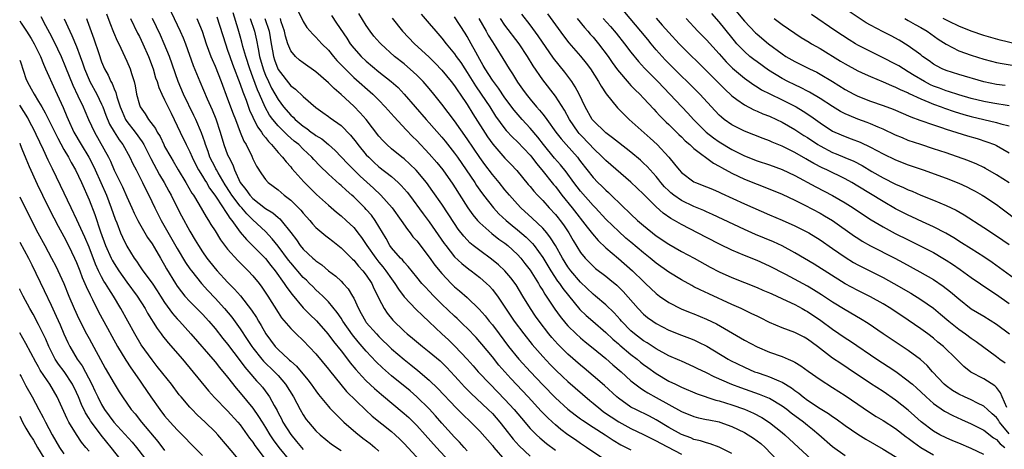
# Model space of a CAD drawing. Units: inches. Extents: x 2595000 to 2598000, y 1539000 to 1542000.
# Drawn here: x 2595000 to 2595156, y 1539243 to 1539311 of the extents above; entities that cross this region are included whole.
import ezdxf

# ---------------------------------------------------------------- set-up
doc = ezdxf.new("R2010")
doc.units = ezdxf.units.IN
doc.header["$MEASUREMENT"] = 0
doc.layers.add('LD25951539_2ft', color=9, linetype='Continuous')

msp = doc.modelspace()

# ---------------------------------------------------------------- linework, layer by layer
at = {"layer": 'LD25951539_2ft'}
for points, elevation in [([(2595111, 1539315.42), (2595115, 1539310.59), (2595116.75, 1539308.75), (2595117, 1539308.51), (2595118.83, 1539307), (2595121, 1539305.39), (2595121.59, 1539305), (2595123, 1539304.16), (2595125.33, 1539303), (2595126.47, 1539302.47), (2595127, 1539302.19), (2595128.99, 1539300.99), (2595131, 1539299.73), (2595132.37, 1539299), (2595133, 1539298.69), (2595135, 1539297.91), (2595137, 1539297.22), (2595138.61, 1539296.61), (2595141.4, 1539295.4), (2595142.86, 1539294.86), (2595145, 1539294.13), (2595146.26, 1539293.74), (2595147, 1539293.48), (2595150.41, 1539292.41), (2595151.95, 1539291.95), (2595153.47, 1539291.47), (2595154.7, 1539291), (2595155, 1539290.87), (2595157, 1539289.72)], 7228), ([(2595023.57, 1539313), (2595025.48, 1539309), (2595025.94, 1539307.94), (2595026.3, 1539307), (2595027.53, 1539303.53), (2595028.56, 1539301), (2595029.76, 1539298.24), (2595030.54, 1539296.54), (2595031.12, 1539295.12), (2595031.82, 1539293), (2595032.41, 1539291), (2595033, 1539289.4), (2595033.17, 1539289), (2595033.81, 1539287.81), (2595034.08, 1539287), (2595035, 1539285), (2595035.91, 1539283.91), (2595036.52, 1539283), (2595037, 1539282.47), (2595039, 1539280.9), (2595040.19, 1539280.19), (2595041, 1539279.45), (2595041.26, 1539279.26), (2595041.48, 1539279), (2595043, 1539277.07), (2595043.9, 1539275.9), (2595044.51, 1539275), (2595045, 1539274.41), (2595046.53, 1539273), (2595046.79, 1539272.79), (2595047, 1539272.58), (2595047.93, 1539271.93), (2595049, 1539271), (2595050.14, 1539270.14), (2595051, 1539269.35), (2595051.35, 1539269), (2595052.14, 1539268.14), (2595052.83, 1539267), (2595053, 1539266.68), (2595053.75, 1539265), (2595054.21, 1539264.21), (2595054.86, 1539263), (2595055, 1539262.82), (2595056.6, 1539261), (2595057, 1539260.58), (2595059, 1539258.64), (2595061, 1539256.92), (2595062.08, 1539256.08), (2595063.19, 1539255.19), (2595065, 1539253.67), (2595066.36, 1539252.36), (2595069.25, 1539249.25), (2595070.27, 1539248.27), (2595071.6, 1539247), (2595073, 1539245.57), (2595075, 1539243.29), (2595075.23, 1539243), (2595076.99, 1539240.98)], 7182), ([(2595157.8, 1539269.8), (2595155.49, 1539271.49), (2595154.31, 1539272.31), (2595153, 1539273.19), (2595151, 1539274.48), (2595149.46, 1539275.46), (2595148.23, 1539276.23), (2595146.95, 1539276.95), (2595145, 1539277.96), (2595143.26, 1539278.74), (2595141.56, 1539279.56), (2595141, 1539279.81), (2595139, 1539280.85), (2595137, 1539281.97), (2595133, 1539284.44), (2595132.03, 1539285), (2595131, 1539285.56), (2595128.08, 1539287), (2595127.34, 1539287.34), (2595126.01, 1539288.01), (2595125, 1539288.62), (2595124.75, 1539288.75), (2595123, 1539289.75), (2595121, 1539290.74), (2595119.41, 1539291.41), (2595119, 1539291.61), (2595117.98, 1539291.98), (2595115, 1539293.12), (2595113, 1539294.16), (2595111.8, 1539295), (2595111.35, 1539295.35), (2595111, 1539295.67), (2595110.34, 1539296.34), (2595107.94, 1539299), (2595105.91, 1539301), (2595105, 1539301.87), (2595103.87, 1539303), (2595102.45, 1539304.45), (2595101.94, 1539305), (2595101, 1539306.06), (2595100.2, 1539307), (2595099.65, 1539307.65), (2595098.55, 1539309), (2595095.16, 1539313)], 7220), ([(2595003.34, 1539311.34), (2595004.1, 1539309.9), (2595004.75, 1539308.75), (2595005.43, 1539307.43), (2595006.56, 1539305), (2595007.29, 1539303.29), (2595008.43, 1539300.43), (2595009.24, 1539298.76), (2595010.07, 1539297), (2595010.34, 1539296.34), (2595010.93, 1539295), (2595011.85, 1539293), (2595014.08, 1539289), (2595014.39, 1539288.39), (2595015, 1539286.98), (2595016.3, 1539284.3), (2595017, 1539282.71), (2595017.79, 1539281), (2595018.16, 1539280.16), (2595018.74, 1539279), (2595019, 1539278.52), (2595020.29, 1539276.29), (2595021, 1539275.25), (2595021.38, 1539274.62), (2595022.34, 1539273), (2595023, 1539271.91), (2595023.32, 1539271.32), (2595024.7, 1539269), (2595025, 1539268.54), (2595025.65, 1539267.65), (2595026.19, 1539267), (2595027, 1539266.12), (2595029, 1539264.12), (2595030.02, 1539263), (2595031, 1539261.84), (2595032.25, 1539260.25), (2595033, 1539259.35), (2595035, 1539256.71), (2595035.72, 1539255.72), (2595036.36, 1539255), (2595037.57, 1539253.57), (2595038.12, 1539253), (2595038.53, 1539252.53), (2595039.38, 1539251.38), (2595039.63, 1539251), (2595040.37, 1539249.63), (2595040.84, 1539248.84), (2595041, 1539248.5), (2595041.53, 1539247.53), (2595041.77, 1539247), (2595043, 1539245.02), (2595043.95, 1539243.95), (2595044.7, 1539243), (2595045, 1539242.66)], 7170), ([(2595013.76, 1539311.76), (2595014.29, 1539310.29), (2595014.86, 1539308.86), (2595015.46, 1539307.46), (2595015.71, 1539307), (2595016.37, 1539305.63), (2595017, 1539304.25), (2595017.52, 1539303), (2595017.72, 1539302.28), (2595018.15, 1539301), (2595018.32, 1539300.32), (2595018.56, 1539299), (2595019, 1539297.33), (2595019.12, 1539297), (2595019.9, 1539295.9), (2595020.45, 1539295), (2595021.55, 1539293.55), (2595021.81, 1539293), (2595022.27, 1539292.27), (2595022.85, 1539291), (2595023, 1539290.7), (2595023.96, 1539289), (2595024.37, 1539288.37), (2595025.17, 1539287), (2595026.37, 1539285), (2595027.33, 1539283.33), (2595027.56, 1539283), (2595028.43, 1539281.57), (2595029.58, 1539279.58), (2595029.98, 1539279), (2595030.35, 1539278.35), (2595031, 1539277.35), (2595031.89, 1539275.89), (2595033, 1539274.44), (2595034.62, 1539272.62), (2595035.61, 1539271.61), (2595036.26, 1539271), (2595037, 1539270.21), (2595037.99, 1539269), (2595038.43, 1539268.43), (2595039.36, 1539267), (2595041, 1539264.38), (2595041.56, 1539263.56), (2595043, 1539261.84), (2595043.87, 1539261), (2595045, 1539259.93), (2595047, 1539257.83), (2595049, 1539255.39), (2595049.17, 1539255.17), (2595050.95, 1539252.95), (2595051.88, 1539251.88), (2595054.9, 1539248.9), (2595055.95, 1539247.95), (2595059, 1539245.54), (2595059.6, 1539245), (2595060.31, 1539244.31), (2595061, 1539243.62), (2595064.18, 1539240.18)], 7176), ([(2595031.29, 1539311.29), (2595032.64, 1539307), (2595033, 1539306), (2595033.33, 1539305), (2595033.78, 1539303.78), (2595035, 1539300.6), (2595035.39, 1539299.39), (2595035.92, 1539298.08), (2595036.49, 1539296.49), (2595037, 1539295.38), (2595037.11, 1539295.11), (2595037.77, 1539293.77), (2595038.37, 1539293), (2595038.59, 1539292.59), (2595039, 1539292.11), (2595039.48, 1539291.48), (2595039.98, 1539291), (2595041, 1539289.76), (2595041.71, 1539289), (2595042.26, 1539288.26), (2595043, 1539287.47), (2595043.21, 1539287.21), (2595045.09, 1539285.09), (2595047.11, 1539283.11), (2595049, 1539281.41), (2595050.28, 1539280.28), (2595051, 1539279.71), (2595051.78, 1539279), (2595053, 1539277.84), (2595053.39, 1539277.39), (2595053.67, 1539277), (2595054.26, 1539276.26), (2595055.07, 1539275), (2595056.49, 1539273), (2595057, 1539272.35), (2595057.62, 1539271.62), (2595058.11, 1539271), (2595059, 1539269.72), (2595059.54, 1539269), (2595060.09, 1539268.09), (2595061, 1539266.87), (2595062.89, 1539264.89), (2595063.9, 1539263.9), (2595065, 1539262.89), (2595066.97, 1539261), (2595068.03, 1539260.03), (2595069.05, 1539259.05), (2595071, 1539257), (2595071.95, 1539255.95), (2595072.77, 1539255), (2595074.64, 1539253), (2595075.82, 1539251.82), (2595077, 1539250.59), (2595078.44, 1539249), (2595079.61, 1539247.61), (2595081, 1539246.02), (2595082.02, 1539245), (2595082.53, 1539244.53), (2595083.62, 1539243.62), (2595085, 1539242.57)], 7186), ([(2595093, 1539240.9), (2595089.92, 1539243), (2595089, 1539243.6), (2595088.18, 1539244.18), (2595087, 1539244.98), (2595085.86, 1539245.86), (2595085, 1539246.57), (2595084.53, 1539247), (2595083.74, 1539247.74), (2595082.75, 1539248.75), (2595080.69, 1539251), (2595077.94, 1539253.94), (2595076.98, 1539255), (2595076.05, 1539256.05), (2595075, 1539257.34), (2595073.35, 1539259.35), (2595073, 1539259.76), (2595072.41, 1539260.41), (2595071, 1539261.88), (2595070.44, 1539262.44), (2595069.42, 1539263.42), (2595069, 1539263.8), (2595067, 1539265.72), (2595065.71, 1539267), (2595065, 1539267.75), (2595064.38, 1539268.38), (2595063.81, 1539269), (2595063, 1539269.98), (2595061.66, 1539271.66), (2595061, 1539272.35), (2595060.72, 1539272.72), (2595060.43, 1539273), (2595059, 1539274.66), (2595058.75, 1539275), (2595058.13, 1539276.13), (2595057, 1539278.05), (2595056.42, 1539279), (2595055.8, 1539279.8), (2595055, 1539280.73), (2595054.75, 1539281), (2595053, 1539282.73), (2595052.7, 1539283), (2595051.78, 1539283.78), (2595051, 1539284.54), (2595050.75, 1539284.75), (2595049, 1539286.32), (2595047.64, 1539287.64), (2595046.66, 1539288.66), (2595046.36, 1539289), (2595045, 1539290.27), (2595044.27, 1539291), (2595043.57, 1539291.57), (2595042.5, 1539292.5), (2595042.03, 1539293), (2595041, 1539294), (2595040.16, 1539295), (2595039.66, 1539295.66), (2595038.94, 1539296.94), (2595038.04, 1539299), (2595037.71, 1539299.71), (2595037, 1539301.71), (2595036.51, 1539303), (2595035.86, 1539305), (2595035.42, 1539306.58), (2595035.26, 1539307.26), (2595035, 1539308.21), (2595034.68, 1539309.32), (2595033.88, 1539311.88)], 7188), ([(2595044.19, 1539312.19), (2595045, 1539310.53), (2595045.58, 1539309.58), (2595046.5, 1539308.5), (2595047, 1539308.04), (2595047.49, 1539307.49), (2595047.95, 1539307), (2595049, 1539305.98), (2595049.79, 1539305), (2595050.35, 1539304.35), (2595051, 1539303.68), (2595051.32, 1539303.32), (2595053, 1539301.66), (2595056.02, 1539299), (2595057, 1539298.03), (2595058.01, 1539297), (2595059.41, 1539295.41), (2595061.33, 1539293.33), (2595062.31, 1539292.31), (2595063, 1539291.65), (2595065, 1539289.54), (2595066.18, 1539288.18), (2595067.12, 1539287), (2595068.72, 1539284.72), (2595071.11, 1539281), (2595071.89, 1539279.89), (2595072.64, 1539279), (2595073, 1539278.61), (2595074.93, 1539276.93), (2595076.04, 1539276.04), (2595077, 1539275.38), (2595077.47, 1539275), (2595079, 1539273.59), (2595079.53, 1539273), (2595080.18, 1539272.18), (2595081, 1539271.08), (2595082.3, 1539269), (2595082.56, 1539268.56), (2595083, 1539267.87), (2595083.32, 1539267.32), (2595083.55, 1539267), (2595084.92, 1539264.92), (2595085.76, 1539263.76), (2595086.66, 1539262.66), (2595087, 1539262.29), (2595088.29, 1539261), (2595089, 1539260.35), (2595089.73, 1539259.73), (2595091, 1539258.73), (2595093, 1539257.1), (2595094.11, 1539256.11), (2595095.42, 1539255), (2595097, 1539253.58), (2595098.44, 1539252.44), (2595099, 1539252.09), (2595099.66, 1539251.66), (2595101, 1539250.93), (2595103, 1539249.8), (2595105, 1539248.7), (2595107, 1539247.9), (2595107.71, 1539247.71), (2595109, 1539247.45), (2595109.35, 1539247.35), (2595111, 1539247.04), (2595111.12, 1539247), (2595113, 1539246.34), (2595115, 1539245.37), (2595115.62, 1539245), (2595116.45, 1539244.45), (2595117, 1539244.06), (2595117.6, 1539243.6), (2595118.27, 1539243), (2595120.19, 1539241)], 7196), ([(2595049.46, 1539311.46), (2595050.28, 1539310.28), (2595051.89, 1539307.89), (2595052.44, 1539307), (2595053, 1539306.28), (2595054.16, 1539305), (2595055, 1539304.22), (2595057, 1539302.56), (2595058.97, 1539301), (2595060.04, 1539300.04), (2595061.03, 1539299.03), (2595064.52, 1539295), (2595065, 1539294.47), (2595067, 1539292.19), (2595067.53, 1539291.53), (2595069, 1539289.66), (2595069.47, 1539289), (2595070.85, 1539287), (2595072.2, 1539285), (2595072.51, 1539284.51), (2595073, 1539283.81), (2595073.59, 1539283), (2595075.16, 1539281), (2595076.05, 1539280.05), (2595077.17, 1539279), (2595078.17, 1539278.17), (2595079, 1539277.51), (2595080.35, 1539276.35), (2595081.35, 1539275.35), (2595081.63, 1539275), (2595083, 1539273.11), (2595084.29, 1539271), (2595085.36, 1539269.36), (2595085.64, 1539269), (2595086.18, 1539268.18), (2595087.07, 1539267.07), (2595088.89, 1539264.89), (2595089.91, 1539263.91), (2595090.93, 1539263), (2595093, 1539261.23), (2595094.14, 1539260.14), (2595095, 1539259.42), (2595095.22, 1539259.22), (2595097, 1539257.75), (2595097.98, 1539257), (2595098.53, 1539256.53), (2595099, 1539256.15), (2595099.66, 1539255.66), (2595101, 1539254.71), (2595103, 1539253.52), (2595104.04, 1539253), (2595104.69, 1539252.69), (2595105, 1539252.53), (2595107.5, 1539251.5), (2595110.49, 1539250.49), (2595111, 1539250.37), (2595113, 1539249.75), (2595115, 1539249.05), (2595116.43, 1539248.43), (2595117.74, 1539247.73), (2595118.97, 1539246.97), (2595121, 1539245.35), (2595121.42, 1539245), (2595126.37, 1539240.37)], 7198), ([(2595131, 1539241.68), (2595129, 1539243.11), (2595126.82, 1539245), (2595125.83, 1539245.83), (2595125, 1539246.47), (2595124.36, 1539247), (2595122.44, 1539248.44), (2595121.74, 1539249), (2595121, 1539249.56), (2595119, 1539250.75), (2595117.41, 1539251.41), (2595114.44, 1539252.44), (2595112.98, 1539252.98), (2595110.19, 1539254.19), (2595109, 1539254.8), (2595107.51, 1539255.51), (2595107, 1539255.78), (2595105, 1539256.66), (2595104.77, 1539256.77), (2595103, 1539257.54), (2595101, 1539258.62), (2595099.58, 1539259.58), (2595099, 1539259.92), (2595097.56, 1539261), (2595097, 1539261.48), (2595095.48, 1539263), (2595095.26, 1539263.26), (2595094.32, 1539264.32), (2595093, 1539265.6), (2595091.39, 1539267), (2595091, 1539267.31), (2595089, 1539269.19), (2595087.45, 1539271), (2595087, 1539271.61), (2595086.12, 1539273), (2595085, 1539275), (2595084.25, 1539276.25), (2595083.65, 1539277), (2595083, 1539277.76), (2595081.34, 1539279.34), (2595079.53, 1539281), (2595079, 1539281.56), (2595077.73, 1539283), (2595077, 1539283.86), (2595076.09, 1539285), (2595075, 1539286.29), (2595073.83, 1539287.83), (2595073, 1539288.97), (2595071, 1539291.93), (2595069, 1539294.76), (2595067, 1539297.43), (2595065.74, 1539299), (2595065, 1539299.88), (2595064.03, 1539301), (2595063, 1539302.04), (2595062.51, 1539302.51), (2595061, 1539303.8), (2595059.49, 1539305), (2595057.31, 1539307), (2595057.16, 1539307.16), (2595056.22, 1539308.22), (2595055.6, 1539309), (2595055, 1539309.87), (2595053.79, 1539311.79)], 7200), ([(2595059.08, 1539311.08), (2595060.74, 1539309), (2595062.66, 1539307), (2595064.9, 1539304.9), (2595065.92, 1539303.92), (2595067, 1539302.79), (2595068.47, 1539301), (2595069, 1539300.31), (2595069.51, 1539299.51), (2595069.88, 1539299), (2595071, 1539297.36), (2595071.91, 1539295.91), (2595074.25, 1539292.25), (2595075.08, 1539291.08), (2595077, 1539288.87), (2595077.92, 1539287.92), (2595078.88, 1539286.88), (2595080.7, 1539284.7), (2595081, 1539284.36), (2595081.61, 1539283.61), (2595082.15, 1539283), (2595083, 1539282.12), (2595084, 1539281), (2595085, 1539279.93), (2595085.42, 1539279.42), (2595085.76, 1539279), (2595086.29, 1539278.29), (2595087.15, 1539277), (2595087.82, 1539275.82), (2595089, 1539273.9), (2595089.72, 1539273), (2595091, 1539271.71), (2595091.38, 1539271.38), (2595093, 1539270.15), (2595093.64, 1539269.64), (2595094.73, 1539268.73), (2595095.74, 1539267.74), (2595098.16, 1539265), (2595099, 1539264.14), (2595099.62, 1539263.62), (2595100.45, 1539263), (2595101, 1539262.63), (2595103, 1539261.58), (2595105, 1539260.78), (2595106.31, 1539260.31), (2595107, 1539260.03), (2595107.71, 1539259.71), (2595109.03, 1539259.03), (2595112.43, 1539257), (2595112.8, 1539256.8), (2595115, 1539255.7), (2595116.6, 1539255), (2595117, 1539254.85), (2595118.39, 1539254.39), (2595119, 1539254.17), (2595120.45, 1539253.55), (2595121, 1539253.34), (2595122.47, 1539252.47), (2595123, 1539252.04), (2595123.61, 1539251.61), (2595124.34, 1539251), (2595125, 1539250.5), (2595127, 1539249.18), (2595128.36, 1539248.36), (2595129, 1539247.89), (2595129.54, 1539247.54), (2595131, 1539246.46), (2595133, 1539245.08), (2595134.29, 1539244.29), (2595137, 1539242.73), (2595140.54, 1539240.54)], 7202), ([(2595063.7, 1539311.7), (2595065, 1539310.23), (2595066.02, 1539309), (2595067, 1539307.89), (2595067.69, 1539307), (2595069, 1539305.42), (2595069.28, 1539305), (2595070, 1539304), (2595070.63, 1539303), (2595071, 1539302.45), (2595072.33, 1539300.33), (2595073.24, 1539299), (2595074.58, 1539297), (2595075.52, 1539295.52), (2595077, 1539293.49), (2595077.22, 1539293.22), (2595078.19, 1539292.19), (2595079, 1539291.44), (2595081, 1539289.33), (2595081.27, 1539289), (2595082, 1539288), (2595082.88, 1539287), (2595084.69, 1539284.69), (2595085, 1539284.34), (2595085.58, 1539283.58), (2595086.04, 1539283), (2595087.69, 1539281), (2595090.07, 1539277.93), (2595090.87, 1539276.87), (2595091.79, 1539275.79), (2595093, 1539274.65), (2595095, 1539272.94), (2595097.23, 1539271), (2595099, 1539269.29), (2595099.32, 1539269), (2595101, 1539267.41), (2595101.54, 1539267), (2595103, 1539265.96), (2595104.96, 1539264.96), (2595106.38, 1539264.38), (2595107, 1539264.16), (2595109, 1539263.34), (2595110.58, 1539262.58), (2595115, 1539260.02), (2595117, 1539258.95), (2595119, 1539258.1), (2595121, 1539257.39), (2595121.92, 1539257), (2595122.69, 1539256.69), (2595123, 1539256.52), (2595123.95, 1539255.95), (2595125.1, 1539255.1), (2595127, 1539253.76), (2595129, 1539252.52), (2595131, 1539251.22), (2595133, 1539249.84), (2595134.7, 1539248.7), (2595135.91, 1539247.91), (2595137, 1539247.26), (2595139, 1539245.98), (2595140.69, 1539244.69), (2595141, 1539244.48), (2595141.82, 1539243.82), (2595143.01, 1539243), (2595145, 1539241.82)], 7204), ([(2595153, 1539241.9), (2595151, 1539242.82), (2595149, 1539243.65), (2595148.06, 1539244.06), (2595147, 1539244.5), (2595146.01, 1539245), (2595145, 1539245.58), (2595143.06, 1539247.06), (2595142.01, 1539248.01), (2595141, 1539248.91), (2595139, 1539250.49), (2595137, 1539251.84), (2595135, 1539253.14), (2595131.49, 1539255.49), (2595130.28, 1539256.28), (2595129, 1539257.14), (2595126.58, 1539259), (2595125, 1539260.17), (2595124.46, 1539260.46), (2595123, 1539261.21), (2595121, 1539261.97), (2595119, 1539262.82), (2595117.54, 1539263.54), (2595117, 1539263.79), (2595116.2, 1539264.2), (2595115, 1539264.75), (2595114.48, 1539265), (2595113, 1539265.68), (2595109.33, 1539267.33), (2595107.97, 1539267.97), (2595107, 1539268.48), (2595106.65, 1539268.65), (2595105, 1539269.56), (2595103, 1539270.79), (2595101, 1539272.22), (2595100.05, 1539273), (2595099, 1539273.83), (2595097, 1539275.52), (2595096.2, 1539276.2), (2595095, 1539277.27), (2595094.11, 1539278.11), (2595093, 1539279.21), (2595091.35, 1539281), (2595091, 1539281.36), (2595089, 1539283.65), (2595087.94, 1539285), (2595086.7, 1539286.7), (2595085.82, 1539287.82), (2595084.88, 1539288.88), (2595083.14, 1539291), (2595082.2, 1539292.2), (2595081, 1539293.63), (2595079.71, 1539295), (2595078.45, 1539296.45), (2595077, 1539298.4), (2595075.96, 1539299.96), (2595075.17, 1539301), (2595075, 1539301.25), (2595073.87, 1539303), (2595073.56, 1539303.56), (2595073, 1539304.49), (2595072.36, 1539305.64), (2595071.64, 1539307), (2595071, 1539308.14), (2595070.67, 1539308.67), (2595069, 1539311.27)], 7206), ([(2595156.66, 1539249.34), (2595155.89, 1539251), (2595155.65, 1539251.65), (2595155, 1539252.48), (2595154.74, 1539252.74), (2595153, 1539253.89), (2595150.95, 1539254.95), (2595149.81, 1539255.81), (2595149, 1539256.62), (2595148.65, 1539257), (2595146.57, 1539259), (2595145.7, 1539259.7), (2595145, 1539260.31), (2595144.11, 1539261), (2595143, 1539261.82), (2595141, 1539263.18), (2595138.22, 1539265), (2595137, 1539265.74), (2595135, 1539266.86), (2595133, 1539267.86), (2595131, 1539268.95), (2595126.05, 1539272.05), (2595123, 1539273.86), (2595121, 1539274.95), (2595119.6, 1539275.6), (2595116.76, 1539276.76), (2595115, 1539277.54), (2595109.95, 1539279.95), (2595109, 1539280.36), (2595108.57, 1539280.57), (2595107, 1539281.22), (2595105, 1539282.16), (2595103.79, 1539283), (2595103.35, 1539283.35), (2595103, 1539283.66), (2595102.33, 1539284.33), (2595101.76, 1539285), (2595101.43, 1539285.43), (2595101, 1539285.94), (2595100.03, 1539287), (2595099.55, 1539287.55), (2595099, 1539288.08), (2595098.52, 1539288.52), (2595097, 1539289.81), (2595095, 1539291.34), (2595094.09, 1539292.09), (2595093, 1539292.88), (2595091, 1539294.82), (2595090.86, 1539295), (2595089.72, 1539297), (2595088.77, 1539299), (2595088.17, 1539300.17), (2595087.62, 1539301), (2595086.49, 1539302.49), (2595084.71, 1539304.71), (2595082.27, 1539308.27), (2595081, 1539310), (2595079.69, 1539311.69)], 7212), ([(2595083.74, 1539311.74), (2595085, 1539310), (2595086.28, 1539308.28), (2595087.15, 1539307.15), (2595089, 1539305.04), (2595089.91, 1539303.91), (2595090.57, 1539303), (2595091.85, 1539301), (2595092.25, 1539300.25), (2595093.06, 1539299.06), (2595094.86, 1539296.86), (2595095.84, 1539295.84), (2595096.73, 1539295), (2595100.03, 1539292.03), (2595101.14, 1539291), (2595103, 1539289), (2595103.92, 1539287.92), (2595104.63, 1539287), (2595105, 1539286.59), (2595107, 1539285.12), (2595107.24, 1539285), (2595109, 1539284.32), (2595109.92, 1539283.92), (2595111, 1539283.48), (2595111.32, 1539283.32), (2595115, 1539281.63), (2595119, 1539279.88), (2595121, 1539279.04), (2595123, 1539278.14), (2595125.2, 1539277), (2595127, 1539275.92), (2595129, 1539274.56), (2595131, 1539273.15), (2595132.33, 1539272.33), (2595133, 1539271.94), (2595133.62, 1539271.62), (2595137, 1539269.92), (2595138.7, 1539269), (2595141.43, 1539267.43), (2595143, 1539266.45), (2595145, 1539265.05), (2595146.13, 1539264.13), (2595147.45, 1539263), (2595149, 1539261.74), (2595150.07, 1539261), (2595151, 1539260.3), (2595151.79, 1539259.79), (2595155, 1539257.43), (2595155.55, 1539257), (2595156.39, 1539256.39)], 7214), ([(2595101, 1539311.05), (2595101.97, 1539309.97), (2595103, 1539308.78), (2595104.63, 1539307), (2595105, 1539306.61), (2595109, 1539302.71), (2595111.84, 1539299.84), (2595113, 1539298.76), (2595113.82, 1539298.18), (2595115, 1539297.31), (2595116.51, 1539296.52), (2595117, 1539296.32), (2595117.91, 1539295.91), (2595119, 1539295.5), (2595120.1, 1539295), (2595121, 1539294.57), (2595123, 1539293.4), (2595124.45, 1539292.45), (2595125, 1539292.11), (2595126.65, 1539291), (2595127, 1539290.79), (2595129, 1539289.76), (2595129.55, 1539289.55), (2595130.96, 1539288.96), (2595132.36, 1539288.36), (2595133.68, 1539287.68), (2595135.23, 1539286.77), (2595137, 1539285.76), (2595139, 1539284.75), (2595140.23, 1539284.23), (2595141, 1539283.84), (2595141.61, 1539283.61), (2595143, 1539283.01), (2595145, 1539282.21), (2595147, 1539281.36), (2595148.59, 1539280.59), (2595149.87, 1539279.87), (2595153, 1539277.89), (2595155, 1539276.56), (2595157, 1539275.16)], 7222), ([(2595157, 1539284.93), (2595155, 1539286.23), (2595153.24, 1539287.24), (2595153, 1539287.36), (2595151.89, 1539287.89), (2595150.47, 1539288.47), (2595147, 1539289.69), (2595145, 1539290.36), (2595143, 1539291.01), (2595141, 1539291.68), (2595140.06, 1539292.06), (2595139, 1539292.52), (2595137, 1539293.46), (2595136.23, 1539293.77), (2595135, 1539294.3), (2595134.5, 1539294.5), (2595133, 1539295.03), (2595131.6, 1539295.6), (2595131, 1539295.88), (2595130.27, 1539296.27), (2595129, 1539297.03), (2595127, 1539298.34), (2595125.33, 1539299.33), (2595125, 1539299.5), (2595124.02, 1539300.02), (2595123, 1539300.47), (2595121.91, 1539301), (2595121, 1539301.48), (2595118.81, 1539302.81), (2595117, 1539304.12), (2595116.5, 1539304.5), (2595115.87, 1539305), (2595115, 1539305.76), (2595113.82, 1539307), (2595113.44, 1539307.44), (2595113, 1539307.97), (2595111, 1539310.45), (2595109.81, 1539311.81)], 7226), ([(2595157, 1539297.13), (2595154.42, 1539297.58), (2595153, 1539297.85), (2595151, 1539298.33), (2595149, 1539298.88), (2595147.41, 1539299.41), (2595147, 1539299.52), (2595145.94, 1539299.94), (2595145, 1539300.29), (2595144.51, 1539300.51), (2595143.57, 1539301), (2595141.96, 1539301.96), (2595141, 1539302.56), (2595140.22, 1539303), (2595139.48, 1539303.48), (2595139, 1539303.76), (2595137, 1539304.79), (2595135, 1539305.77), (2595133, 1539306.79), (2595132.64, 1539307), (2595131.62, 1539307.62), (2595129.5, 1539309), (2595125.62, 1539311.62)], 7232), ([(2595156.37, 1539300.37), (2595155, 1539300.56), (2595153, 1539300.95), (2595149, 1539302.11), (2595147, 1539302.74), (2595146.4, 1539303), (2595145.48, 1539303.48), (2595145, 1539303.78), (2595144.3, 1539304.3), (2595143.28, 1539305), (2595143, 1539305.22), (2595141, 1539306.68), (2595139.55, 1539307.55), (2595138.27, 1539308.27), (2595137, 1539308.9), (2595135, 1539309.96), (2595134.34, 1539310.34), (2595131, 1539312.55)], 7234), ([(2595000, 1539310.62), (2595000.25, 1539310.25), (2595001.1, 1539309), (2595001.83, 1539307.83), (2595002.31, 1539307), (2595003.29, 1539305), (2595003.76, 1539303.76), (2595004.12, 1539303), (2595005.62, 1539299.62), (2595006.88, 1539296.88), (2595007.48, 1539295.48), (2595007.67, 1539295), (2595008.6, 1539293), (2595009.75, 1539291), (2595010.96, 1539289), (2595011.68, 1539287.68), (2595012, 1539287), (2595012.9, 1539285), (2595013.75, 1539283), (2595014.54, 1539281), (2595015.17, 1539279.17), (2595015.41, 1539278.59), (2595016, 1539277), (2595016.31, 1539276.31), (2595017, 1539274.88), (2595018.18, 1539273), (2595018.53, 1539272.53), (2595019, 1539271.78), (2595019.53, 1539271), (2595021, 1539269.02), (2595021.82, 1539267.82), (2595022.33, 1539267), (2595023, 1539265.98), (2595024.24, 1539264.24), (2595025, 1539263.38), (2595025.36, 1539263), (2595027.16, 1539261), (2595031, 1539256.55), (2595031.69, 1539255.69), (2595033, 1539254.11), (2595034.37, 1539252.37), (2595035, 1539251.67), (2595037, 1539249.24), (2595037.92, 1539247.92), (2595038.46, 1539247), (2595039, 1539246.16), (2595039.71, 1539245), (2595040.22, 1539244.22), (2595041.14, 1539243), (2595042.89, 1539240.89)], 7168), ([(2595007.06, 1539310.94), (2595007.94, 1539309), (2595008.29, 1539308.29), (2595009, 1539306.55), (2595009.59, 1539305), (2595009.98, 1539303.98), (2595010.3, 1539303), (2595011, 1539301.3), (2595011.14, 1539301), (2595012.22, 1539299), (2595013, 1539297.42), (2595013.18, 1539297), (2595013.69, 1539295.69), (2595014.27, 1539294.27), (2595015, 1539293.05), (2595015.78, 1539291.78), (2595016.38, 1539291), (2595017.5, 1539289), (2595017.97, 1539287.97), (2595018.49, 1539287), (2595019.51, 1539285), (2595019.98, 1539283.98), (2595020.49, 1539283), (2595021.42, 1539281), (2595022.46, 1539279), (2595025, 1539274.56), (2595026.33, 1539272.33), (2595027, 1539271.33), (2595027.24, 1539271), (2595028.83, 1539269), (2595029.86, 1539267.86), (2595031, 1539266.68), (2595032.52, 1539265), (2595033.65, 1539263.65), (2595035, 1539261.81), (2595036.12, 1539260.12), (2595036.82, 1539259), (2595037, 1539258.76), (2595038.41, 1539257), (2595038.68, 1539256.68), (2595040.44, 1539255), (2595041, 1539254.39), (2595042.2, 1539253), (2595043.45, 1539251), (2595044.52, 1539249), (2595045, 1539248.15), (2595045.45, 1539247.45), (2595045.81, 1539247), (2595047, 1539245.62), (2595047.66, 1539245), (2595049.5, 1539243.5), (2595051, 1539242.49)], 7172), ([(2595010.58, 1539311), (2595010.7, 1539310.7), (2595011.78, 1539307.78), (2595012.54, 1539305.46), (2595013, 1539304.14), (2595013.48, 1539303), (2595014.02, 1539302.02), (2595014.48, 1539301), (2595014.68, 1539300.68), (2595015, 1539299.84), (2595015.27, 1539299.27), (2595015.42, 1539298.58), (2595015.93, 1539297), (2595016.24, 1539296.24), (2595016.78, 1539295), (2595017, 1539294.67), (2595018.3, 1539293), (2595019.45, 1539291.45), (2595019.69, 1539291), (2595020.8, 1539288.8), (2595022.21, 1539286.21), (2595022.95, 1539285), (2595023.65, 1539283.65), (2595024.01, 1539283), (2595025, 1539281.02), (2595025.69, 1539279.69), (2595027, 1539277.27), (2595027.87, 1539275.87), (2595028.37, 1539275), (2595029, 1539274.03), (2595029.72, 1539273), (2595031, 1539271.36), (2595031.31, 1539271), (2595033, 1539269.19), (2595034.11, 1539268.11), (2595035.02, 1539267.02), (2595036.76, 1539264.76), (2595037.57, 1539263.57), (2595037.89, 1539263), (2595038.32, 1539262.32), (2595039.05, 1539261), (2595040.54, 1539259), (2595041, 1539258.52), (2595042.65, 1539257), (2595042.84, 1539256.84), (2595043, 1539256.67), (2595043.9, 1539255.9), (2595045.73, 1539253.73), (2595046.26, 1539253), (2595047, 1539251.95), (2595047.41, 1539251.41), (2595049, 1539249.49), (2595049.23, 1539249.23), (2595050.2, 1539248.2), (2595051, 1539247.45), (2595051.45, 1539247), (2595053.34, 1539245.34), (2595054.46, 1539244.46), (2595055.61, 1539243.61), (2595056.35, 1539243), (2595057, 1539242.41)], 7174), ([(2595017.58, 1539311), (2595018.7, 1539308.7), (2595019, 1539308.14), (2595019.56, 1539307), (2595020.44, 1539305), (2595021.17, 1539303), (2595021.57, 1539301.57), (2595021.79, 1539301), (2595022.06, 1539300.06), (2595022.55, 1539299), (2595023, 1539298.13), (2595024.01, 1539296.01), (2595024.52, 1539295), (2595025, 1539294.01), (2595025.46, 1539293), (2595026.42, 1539291), (2595027, 1539289.87), (2595027.37, 1539289), (2595027.9, 1539287.9), (2595028.39, 1539287), (2595029, 1539286.02), (2595029.37, 1539285.37), (2595029.62, 1539285), (2595030.12, 1539284.12), (2595030.97, 1539283), (2595032.28, 1539281), (2595032.54, 1539280.54), (2595033, 1539279.94), (2595033.35, 1539279.35), (2595033.66, 1539279), (2595035, 1539277.15), (2595035.97, 1539275.97), (2595037, 1539274.97), (2595039, 1539272.95), (2595039.85, 1539271.85), (2595040.55, 1539271), (2595041.99, 1539269), (2595042.37, 1539268.37), (2595043.23, 1539267.23), (2595045, 1539265.12), (2595046.06, 1539264.06), (2595047.09, 1539263.09), (2595048.91, 1539261), (2595049.81, 1539259.81), (2595051, 1539258.31), (2595052, 1539257), (2595052.42, 1539256.42), (2595053.33, 1539255.33), (2595054.28, 1539254.28), (2595055, 1539253.57), (2595056.32, 1539252.32), (2595057.39, 1539251.39), (2595061, 1539248.39), (2595061.73, 1539247.73), (2595062.75, 1539246.75), (2595063, 1539246.49), (2595064.35, 1539245), (2595066.14, 1539243), (2595069.43, 1539239.43)], 7178), ([(2595071, 1539242.46), (2595070.51, 1539243), (2595069.81, 1539243.81), (2595069, 1539244.63), (2595067, 1539246.84), (2595066, 1539248), (2595065, 1539249.1), (2595063.03, 1539251.03), (2595061.95, 1539251.95), (2595059, 1539254.37), (2595057.59, 1539255.59), (2595056.57, 1539256.57), (2595055, 1539258.24), (2595054.37, 1539259), (2595053.73, 1539259.73), (2595052.83, 1539260.83), (2595051.28, 1539263), (2595051, 1539263.47), (2595050.38, 1539264.38), (2595049, 1539266.07), (2595048.08, 1539267), (2595047.53, 1539267.53), (2595047, 1539267.99), (2595046.49, 1539268.49), (2595046, 1539269), (2595045.5, 1539269.5), (2595045, 1539269.96), (2595043, 1539272.25), (2595042.67, 1539272.67), (2595041, 1539274.91), (2595040.08, 1539276.08), (2595039, 1539277.21), (2595037, 1539279.09), (2595036.03, 1539280.03), (2595035.23, 1539281), (2595035, 1539281.25), (2595033.68, 1539283), (2595033.42, 1539283.42), (2595032.61, 1539284.61), (2595031.48, 1539286.52), (2595031.21, 1539287), (2595031.15, 1539287.15), (2595031, 1539287.41), (2595030.19, 1539289), (2595029.89, 1539289.89), (2595029.46, 1539291), (2595029.37, 1539291.37), (2595028.85, 1539292.85), (2595027.94, 1539295), (2595027.64, 1539295.64), (2595026, 1539299), (2595025.13, 1539301), (2595023.75, 1539305), (2595022.95, 1539307), (2595022.34, 1539308.34), (2595021.06, 1539311)], 7180), ([(2595028.09, 1539311), (2595028.93, 1539309), (2595029.61, 1539307), (2595030.33, 1539305), (2595030.52, 1539304.52), (2595031, 1539303.42), (2595031.95, 1539301), (2595033, 1539298.27), (2595033.88, 1539295.88), (2595034.23, 1539295), (2595034.99, 1539292.99), (2595035.57, 1539291.57), (2595035.92, 1539291), (2595036.82, 1539289.18), (2595037, 1539288.77), (2595037.57, 1539287.57), (2595038.35, 1539286.35), (2595039, 1539285.48), (2595039.44, 1539285), (2595041, 1539283.82), (2595041.96, 1539283), (2595043, 1539282.19), (2595044.23, 1539281), (2595044.61, 1539280.61), (2595045, 1539280.12), (2595046.03, 1539279), (2595046.47, 1539278.47), (2595047, 1539277.89), (2595048.57, 1539276.57), (2595049, 1539276.25), (2595049.69, 1539275.69), (2595051, 1539274.65), (2595052.83, 1539272.83), (2595053, 1539272.68), (2595053.75, 1539271.75), (2595054.46, 1539271), (2595055, 1539270.29), (2595055.86, 1539269), (2595056.21, 1539268.21), (2595056.83, 1539267), (2595057, 1539266.62), (2595057.82, 1539265), (2595058.3, 1539264.3), (2595059.19, 1539263.19), (2595061, 1539261.43), (2595061.48, 1539261), (2595062.33, 1539260.33), (2595063.92, 1539259), (2595065, 1539258.16), (2595066.71, 1539256.71), (2595067, 1539256.44), (2595067.72, 1539255.72), (2595068.42, 1539255), (2595069, 1539254.37), (2595069.64, 1539253.64), (2595070.59, 1539252.59), (2595071.58, 1539251.58), (2595074.36, 1539249), (2595075, 1539248.35), (2595076.19, 1539247), (2595077, 1539246), (2595078.31, 1539244.31), (2595079.26, 1539243.26), (2595081, 1539241.63)], 7184), ([(2595036.59, 1539311), (2595037.28, 1539309), (2595037.59, 1539307.59), (2595037.83, 1539306.17), (2595038.06, 1539305), (2595038.62, 1539303), (2595038.72, 1539302.72), (2595039, 1539302.03), (2595039.47, 1539301), (2595039.97, 1539299.97), (2595041, 1539298.14), (2595041.88, 1539297), (2595043, 1539295.69), (2595043.38, 1539295.38), (2595043.72, 1539295), (2595045, 1539293.92), (2595045.56, 1539293.56), (2595046.26, 1539293), (2595046.7, 1539292.7), (2595047, 1539292.45), (2595047.92, 1539291.92), (2595049.02, 1539291.02), (2595050.07, 1539290.07), (2595052.01, 1539288.01), (2595053.04, 1539287), (2595054.03, 1539286.03), (2595056.12, 1539284.12), (2595057.3, 1539283), (2595059.08, 1539281), (2595060.52, 1539279), (2595061.53, 1539277.53), (2595061.97, 1539277), (2595062.41, 1539276.41), (2595063, 1539275.75), (2595065, 1539273.16), (2595065.89, 1539271.89), (2595067, 1539270.56), (2595068.46, 1539269), (2595069, 1539268.47), (2595069.81, 1539267.81), (2595071, 1539266.78), (2595072.93, 1539264.93), (2595073.86, 1539263.86), (2595074.52, 1539263), (2595075, 1539262.42), (2595076.06, 1539261), (2595077.59, 1539259), (2595079.23, 1539257), (2595081.04, 1539255), (2595083, 1539252.93), (2595085, 1539250.87), (2595087, 1539249.06), (2595088.15, 1539248.15), (2595089, 1539247.54), (2595089.3, 1539247.3), (2595091, 1539246.2), (2595092.92, 1539245), (2595094.16, 1539244.16), (2595095.41, 1539243.41), (2595096.23, 1539243), (2595097, 1539242.59)], 7190), ([(2595038.88, 1539311), (2595039.57, 1539309), (2595039.92, 1539307), (2595040.14, 1539305.86), (2595040.29, 1539305), (2595040.45, 1539304.45), (2595040.95, 1539303), (2595041, 1539302.9), (2595043, 1539300.35), (2595043.78, 1539299.78), (2595045, 1539298.63), (2595047, 1539296.9), (2595048.09, 1539296.09), (2595049, 1539295.47), (2595049.26, 1539295.26), (2595051, 1539294.02), (2595052.5, 1539292.5), (2595053.39, 1539291.39), (2595053.68, 1539291), (2595055, 1539289.41), (2595055.38, 1539289), (2595056.22, 1539288.22), (2595057, 1539287.51), (2595059, 1539285.93), (2595060.08, 1539285), (2595060.55, 1539284.55), (2595061.47, 1539283.47), (2595061.83, 1539283), (2595064.03, 1539280.03), (2595065, 1539278.76), (2595067.34, 1539275.34), (2595067.6, 1539275), (2595069, 1539273.24), (2595070.14, 1539272.14), (2595071.25, 1539271.25), (2595071.62, 1539271), (2595073, 1539269.96), (2595074.1, 1539269), (2595074.55, 1539268.55), (2595075, 1539268.05), (2595075.47, 1539267.47), (2595075.82, 1539267), (2595077, 1539265.26), (2595078.49, 1539263), (2595079.98, 1539261), (2595081.33, 1539259.33), (2595083, 1539257.42), (2595084.17, 1539256.17), (2595085, 1539255.32), (2595086.19, 1539254.19), (2595087, 1539253.44), (2595090.46, 1539250.46), (2595091, 1539250.02), (2595092.21, 1539249), (2595092.66, 1539248.66), (2595093.84, 1539247.84), (2595095.06, 1539247.06), (2595097, 1539246), (2595099, 1539245.05), (2595100.35, 1539244.35), (2595101, 1539244.06), (2595101.68, 1539243.68), (2595105, 1539241.95)], 7192), ([(2595113, 1539242.02), (2595111, 1539243.04), (2595109.58, 1539243.58), (2595109, 1539243.71), (2595108.05, 1539244.05), (2595107, 1539244.27), (2595106.5, 1539244.5), (2595105, 1539245.03), (2595103, 1539246.18), (2595101, 1539247.38), (2595099.94, 1539247.94), (2595097.75, 1539249), (2595097, 1539249.4), (2595095, 1539250.78), (2595094.73, 1539251), (2595092.79, 1539252.79), (2595091, 1539254.37), (2595089.57, 1539255.57), (2595089, 1539256.02), (2595087, 1539257.77), (2595085.39, 1539259.39), (2595084.44, 1539260.44), (2595083.97, 1539261), (2595082.41, 1539263), (2595081.83, 1539263.83), (2595081.06, 1539265), (2595079.86, 1539267), (2595078.76, 1539268.76), (2595077.91, 1539269.91), (2595077, 1539271), (2595075.97, 1539271.97), (2595074.87, 1539272.87), (2595073, 1539274.2), (2595071.98, 1539275), (2595071.44, 1539275.44), (2595071, 1539275.89), (2595070.47, 1539276.47), (2595069.59, 1539277.59), (2595069, 1539278.48), (2595068.01, 1539280.01), (2595067, 1539281.56), (2595065.58, 1539283.58), (2595064.54, 1539285), (2595062.93, 1539286.93), (2595061.93, 1539287.93), (2595061, 1539288.74), (2595060.66, 1539289), (2595059, 1539290.36), (2595058.28, 1539291), (2595057.64, 1539291.64), (2595057, 1539292.37), (2595054.98, 1539294.98), (2595054.05, 1539296.05), (2595053, 1539297.11), (2595051, 1539298.93), (2595049.89, 1539299.89), (2595049, 1539300.82), (2595047, 1539302.57), (2595045, 1539303.96), (2595044.4, 1539304.4), (2595043.76, 1539305), (2595043, 1539305.9), (2595042.56, 1539307), (2595042.18, 1539308.18), (2595042.01, 1539309), (2595041.51, 1539310.49), (2595041.36, 1539311)], 7194), ([(2595072.84, 1539311), (2595074.01, 1539309), (2595074.36, 1539308.36), (2595075, 1539307.3), (2595075.55, 1539306.45), (2595076.67, 1539304.67), (2595077.69, 1539303), (2595078.22, 1539302.22), (2595079, 1539300.89), (2595079.8, 1539299.8), (2595080.35, 1539299), (2595081, 1539298.2), (2595082.02, 1539297), (2595082.49, 1539296.49), (2595083, 1539295.84), (2595083.38, 1539295.38), (2595083.64, 1539295), (2595085.08, 1539293), (2595085.91, 1539291.91), (2595086.7, 1539291), (2595088.49, 1539289), (2595088.72, 1539288.72), (2595089, 1539288.33), (2595091, 1539285.79), (2595091.76, 1539285), (2595092.4, 1539284.4), (2595093, 1539283.77), (2595093.42, 1539283.42), (2595095.91, 1539281), (2595096.48, 1539280.48), (2595097, 1539279.96), (2595098.03, 1539279), (2595099, 1539278.16), (2595101, 1539276.56), (2595103, 1539275.2), (2595105, 1539274.05), (2595107.04, 1539273), (2595109.59, 1539271.59), (2595111, 1539270.84), (2595113, 1539269.95), (2595117, 1539268.36), (2595117.94, 1539267.94), (2595119, 1539267.5), (2595119.34, 1539267.34), (2595120.13, 1539267), (2595121.74, 1539266.26), (2595123, 1539265.64), (2595124.18, 1539265), (2595124.69, 1539264.69), (2595125, 1539264.54), (2595127.13, 1539263.13), (2595129, 1539261.76), (2595131, 1539260.37), (2595131.83, 1539259.83), (2595135.99, 1539257), (2595137.82, 1539255.82), (2595139.02, 1539255.02), (2595141, 1539253.57), (2595141.32, 1539253.31), (2595141.65, 1539253), (2595142.37, 1539252.37), (2595143, 1539251.8), (2595143.84, 1539251), (2595145, 1539249.97), (2595146.75, 1539248.75), (2595148.05, 1539248.04), (2595149.43, 1539247.43), (2595151, 1539246.75), (2595153, 1539245.72), (2595154.51, 1539244.51), (2595155, 1539244.23), (2595155.56, 1539243.56), (2595156.32, 1539243)], 7208), ([(2595157, 1539245.13), (2595155.47, 1539247), (2595155.3, 1539247.3), (2595155, 1539247.73), (2595154.34, 1539248.34), (2595153.57, 1539249), (2595153, 1539249.52), (2595151.99, 1539250.01), (2595151, 1539250.53), (2595149.92, 1539251), (2595149, 1539251.44), (2595148.04, 1539252.04), (2595147, 1539252.76), (2595146.72, 1539253), (2595144.86, 1539255), (2595143.98, 1539255.98), (2595142.92, 1539256.92), (2595141, 1539258.39), (2595137, 1539261), (2595134.63, 1539262.63), (2595133.4, 1539263.4), (2595131, 1539264.8), (2595129, 1539266.04), (2595127.22, 1539267.21), (2595125.98, 1539267.98), (2595125, 1539268.55), (2595121.59, 1539270.41), (2595119, 1539271.75), (2595117, 1539272.63), (2595115, 1539273.4), (2595113, 1539274.25), (2595111.16, 1539275.16), (2595109, 1539276.29), (2595105, 1539278.33), (2595103.88, 1539279), (2595103.31, 1539279.31), (2595102.12, 1539280.12), (2595101, 1539281.13), (2595099, 1539283.15), (2595097, 1539285.05), (2595093, 1539288.47), (2595092.5, 1539289), (2595091, 1539290.44), (2595090.49, 1539291), (2595089, 1539292.54), (2595088.78, 1539292.78), (2595088.6, 1539293), (2595087.24, 1539295), (2595086.45, 1539296.45), (2595085, 1539298.68), (2595083, 1539301.29), (2595081.48, 1539303.48), (2595080.57, 1539305), (2595079.24, 1539307), (2595077, 1539309.92), (2595076.27, 1539311)], 7210), ([(2595088.44, 1539311), (2595089.6, 1539309.6), (2595090.14, 1539309), (2595090.53, 1539308.53), (2595091, 1539308.02), (2595091.86, 1539307), (2595093.36, 1539305), (2595094.02, 1539304.02), (2595094.85, 1539302.85), (2595096.69, 1539300.69), (2595097, 1539300.39), (2595097.68, 1539299.68), (2595098.38, 1539299), (2595099, 1539298.36), (2595100.61, 1539296.61), (2595101, 1539296.22), (2595101.58, 1539295.58), (2595102.58, 1539294.58), (2595103, 1539294.19), (2595104.6, 1539292.6), (2595105, 1539292.23), (2595105.6, 1539291.6), (2595106.32, 1539291), (2595107, 1539290.37), (2595110.08, 1539288.08), (2595111, 1539287.6), (2595111.37, 1539287.37), (2595113, 1539286.47), (2595115, 1539285.52), (2595117, 1539284.72), (2595118.26, 1539284.25), (2595121, 1539283.13), (2595123, 1539282.19), (2595124.61, 1539281.39), (2595127, 1539280.14), (2595127.73, 1539279.73), (2595129, 1539278.96), (2595132.49, 1539276.49), (2595133, 1539276.15), (2595133.71, 1539275.71), (2595135, 1539274.98), (2595138.87, 1539273), (2595140.26, 1539272.26), (2595142.86, 1539270.86), (2595145, 1539269.62), (2595146.56, 1539268.56), (2595147.68, 1539267.68), (2595149, 1539266.54), (2595151, 1539264.98), (2595153, 1539263.79), (2595155, 1539262.54), (2595157.06, 1539261)], 7216), ([(2595092.6, 1539311), (2595093.73, 1539309.73), (2595094.66, 1539308.66), (2595095.99, 1539307), (2595097, 1539305.65), (2595098.18, 1539304.18), (2595099.14, 1539303.14), (2595101.28, 1539301), (2595106.01, 1539296.01), (2595106.92, 1539295), (2595108.94, 1539293), (2595110.1, 1539292.1), (2595111, 1539291.46), (2595113, 1539290.21), (2595115, 1539289.21), (2595117, 1539288.45), (2595119, 1539287.79), (2595121, 1539287.04), (2595123, 1539286.09), (2595126.32, 1539284.32), (2595129, 1539282.95), (2595131, 1539281.79), (2595132.24, 1539281), (2595133.88, 1539279.88), (2595135.1, 1539279.1), (2595137, 1539277.98), (2595138.93, 1539276.93), (2595141, 1539275.89), (2595143, 1539274.92), (2595145, 1539273.88), (2595146.51, 1539273), (2595147, 1539272.7), (2595148.04, 1539272.04), (2595149.23, 1539271.23), (2595151, 1539269.95), (2595153.92, 1539267.92), (2595155, 1539267.24), (2595157, 1539265.82)], 7218), ([(2595105.75, 1539311), (2595107.62, 1539309), (2595109, 1539307.6), (2595111, 1539305.39), (2595112.12, 1539304.12), (2595113.12, 1539303.12), (2595115, 1539301.53), (2595116.48, 1539300.48), (2595117, 1539300.17), (2595117.71, 1539299.71), (2595119.04, 1539299.04), (2595121, 1539298.11), (2595123, 1539297.11), (2595123.2, 1539297), (2595124.32, 1539296.32), (2595125.53, 1539295.53), (2595127, 1539294.48), (2595129, 1539293.16), (2595129.33, 1539293), (2595131, 1539292.27), (2595131.93, 1539291.93), (2595133.37, 1539291.37), (2595135, 1539290.6), (2595137, 1539289.55), (2595139, 1539288.59), (2595141, 1539287.82), (2595143.38, 1539287), (2595147, 1539285.68), (2595149, 1539284.9), (2595150.3, 1539284.3), (2595151, 1539283.96), (2595151.63, 1539283.63), (2595152.72, 1539283), (2595153, 1539282.83), (2595155, 1539281.51), (2595155.7, 1539281), (2595158.73, 1539278.73)], 7224), ([(2595119.73, 1539311), (2595121, 1539310.06), (2595123, 1539308.67), (2595124.01, 1539308.01), (2595125.25, 1539307.25), (2595125.65, 1539307), (2595127, 1539306.23), (2595130.26, 1539304.26), (2595131, 1539303.8), (2595133, 1539302.69), (2595134.16, 1539302.16), (2595135, 1539301.79), (2595137, 1539300.97), (2595138.36, 1539300.36), (2595139, 1539300.12), (2595139.73, 1539299.73), (2595141, 1539299.2), (2595141.12, 1539299.12), (2595143, 1539298.24), (2595144.24, 1539297.76), (2595145, 1539297.42), (2595146.2, 1539297), (2595146.77, 1539296.77), (2595148.26, 1539296.26), (2595149.8, 1539295.8), (2595151, 1539295.47), (2595155, 1539294.52), (2595155.69, 1539294.31), (2595157, 1539293.96)], 7230), ([(2595140.46, 1539311), (2595141, 1539310.71), (2595142.07, 1539310.07), (2595143, 1539309.59), (2595144.02, 1539309), (2595144.58, 1539308.58), (2595145.75, 1539307.75), (2595147, 1539306.93), (2595149, 1539305.89), (2595151, 1539305.19), (2595153, 1539304.56), (2595154.23, 1539304.23), (2595155, 1539304.05), (2595155.88, 1539303.88), (2595159, 1539303.32)], 7236), ([(2595159.35, 1539306.65), (2595155.58, 1539307.58), (2595153, 1539308.33), (2595151, 1539308.98), (2595149, 1539309.79), (2595147.49, 1539310.51), (2595146.55, 1539311)], 7238), ([(2595000, 1539304.39), (2595000.11, 1539304.11), (2595000.63, 1539302.63), (2595001, 1539301.5), (2595001.19, 1539301), (2595001.84, 1539299.84), (2595002.28, 1539299), (2595003, 1539297.84), (2595003.49, 1539297), (2595004.06, 1539296.06), (2595005.39, 1539293.39), (2595006.03, 1539292.03), (2595007, 1539290.25), (2595007.72, 1539289), (2595008.15, 1539288.15), (2595008.87, 1539287), (2595009.83, 1539285), (2595011, 1539282.23), (2595011.91, 1539279.91), (2595012.84, 1539277.16), (2595013.64, 1539275), (2595014.54, 1539273), (2595014.69, 1539272.69), (2595015, 1539272.17), (2595015.75, 1539271), (2595017, 1539269.22), (2595018.63, 1539267), (2595019.9, 1539265), (2595020.3, 1539264.3), (2595021.83, 1539261.83), (2595022.45, 1539261), (2595022.67, 1539260.67), (2595023.57, 1539259.57), (2595025.81, 1539257), (2595029.97, 1539251.97), (2595030.93, 1539250.93), (2595033, 1539248.79), (2595034.64, 1539247), (2595035, 1539246.58), (2595036.49, 1539244.49), (2595037, 1539243.82), (2595037.32, 1539243.32), (2595039.89, 1539239.89)], 7166), ([(2595035, 1539240.81), (2595033, 1539243.22), (2595031.45, 1539245), (2595031, 1539245.47), (2595029.44, 1539247), (2595028.18, 1539248.18), (2595027.37, 1539249), (2595027, 1539249.4), (2595025.6, 1539251), (2595025.33, 1539251.33), (2595024.08, 1539253), (2595022.74, 1539254.74), (2595021.84, 1539255.84), (2595021, 1539256.86), (2595019.28, 1539259.28), (2595018.25, 1539261), (2595016.05, 1539265), (2595014.86, 1539267), (2595014.12, 1539268.12), (2595013.62, 1539269), (2595013.37, 1539269.37), (2595013, 1539270.05), (2595012.52, 1539271), (2595012.03, 1539272.03), (2595011, 1539274.75), (2595010.34, 1539276.34), (2595009.09, 1539279.09), (2595008.15, 1539281), (2595006.5, 1539284.5), (2595005.18, 1539287.18), (2595004.54, 1539288.54), (2595003.8, 1539290.2), (2595002.63, 1539292.63), (2595002.47, 1539293), (2595001.42, 1539295), (2595001.27, 1539295.27), (2595000, 1539297.26)], 7164), ([(2595000, 1539291.21), (2595000.1, 1539291), (2595000.34, 1539290.34), (2595001, 1539288.82), (2595001.52, 1539287.52), (2595002.76, 1539284.76), (2595003.6, 1539283), (2595004.72, 1539280.72), (2595006.08, 1539278.08), (2595007, 1539276.44), (2595007.74, 1539275), (2595008.7, 1539273), (2595009, 1539272.34), (2595009.53, 1539271), (2595009.92, 1539269.92), (2595010.35, 1539269), (2595010.53, 1539268.53), (2595011.17, 1539267.17), (2595011.54, 1539266.46), (2595012.51, 1539264.51), (2595013.93, 1539261.93), (2595014.62, 1539260.62), (2595015.53, 1539259), (2595016.83, 1539256.83), (2595017.63, 1539255.63), (2595019, 1539253.64), (2595019.46, 1539253), (2595020.8, 1539251), (2595022.24, 1539249), (2595023, 1539248.03), (2595023.89, 1539247), (2595025, 1539245.77), (2595026.39, 1539244.39), (2595027, 1539243.73), (2595029, 1539241.71)], 7162), ([(2595000, 1539282.73), (2595001.85, 1539279), (2595002.89, 1539277), (2595003.99, 1539275), (2595005.06, 1539273), (2595005.72, 1539271.72), (2595006.37, 1539270.37), (2595006.98, 1539268.98), (2595007.8, 1539267), (2595008.66, 1539265), (2595009.39, 1539263.39), (2595010.61, 1539261), (2595011, 1539260.26), (2595013.58, 1539255.58), (2595015, 1539253.13), (2595015.8, 1539251.8), (2595016.32, 1539251), (2595017.7, 1539249), (2595018.3, 1539248.3), (2595019.34, 1539247), (2595021.92, 1539243.92), (2595023, 1539242.5)], 7160), ([(2595000, 1539275.56), (2595001.4, 1539273), (2595001.92, 1539271.92), (2595003.89, 1539267.89), (2595005, 1539265.55), (2595005.8, 1539263.8), (2595006.42, 1539262.42), (2595007.02, 1539261), (2595007.64, 1539259.64), (2595007.95, 1539259), (2595009.14, 1539257), (2595009.91, 1539255.91), (2595011.44, 1539253), (2595011.95, 1539251.95), (2595012.38, 1539251), (2595013, 1539249.78), (2595013.48, 1539249), (2595014.95, 1539247), (2595017.83, 1539243.83), (2595018.52, 1539243), (2595021.61, 1539239)], 7158), ([(2595016.09, 1539241), (2595014.53, 1539243), (2595013.82, 1539243.82), (2595012.93, 1539244.93), (2595011.37, 1539247), (2595011.22, 1539247.22), (2595011, 1539247.59), (2595010.46, 1539248.46), (2595009.8, 1539249.8), (2595009.32, 1539251), (2595009, 1539251.72), (2595008.38, 1539253), (2595007.05, 1539255.05), (2595006.18, 1539256.18), (2595005.65, 1539257), (2595005, 1539258.24), (2595004.63, 1539259), (2595004.15, 1539260.15), (2595003.74, 1539261), (2595003, 1539262.51), (2595002.12, 1539264.12), (2595001.63, 1539265), (2595000.56, 1539267), (2595000.04, 1539268.04), (2595000, 1539268.13)], 7156), ([(2595011, 1539242.39), (2595010.52, 1539243), (2595009.83, 1539243.83), (2595009, 1539245.07), (2595007.82, 1539247), (2595007.53, 1539247.53), (2595007, 1539248.7), (2595005.93, 1539251), (2595004.8, 1539253), (2595004.43, 1539253.57), (2595003.27, 1539255.27), (2595003, 1539255.77), (2595002.54, 1539256.54), (2595001, 1539259.48), (2595000, 1539261.17)], 7154), ([(2595000, 1539254.58), (2595000.22, 1539254.22), (2595001, 1539252.74), (2595001.97, 1539251), (2595003.05, 1539249), (2595003.75, 1539247.75), (2595004.11, 1539247), (2595005.13, 1539245), (2595006.3, 1539243), (2595007, 1539241.97)], 7152), ([(2595000, 1539247.96), (2595000.47, 1539247), (2595001, 1539246.06), (2595001.63, 1539245), (2595002.17, 1539244.17), (2595002.83, 1539243), (2595004.42, 1539240.42)], 7150)]:
    msp.add_lwpolyline(points, dxfattribs=dict(at, elevation=elevation))

doc.saveas('drawing.dxf')
